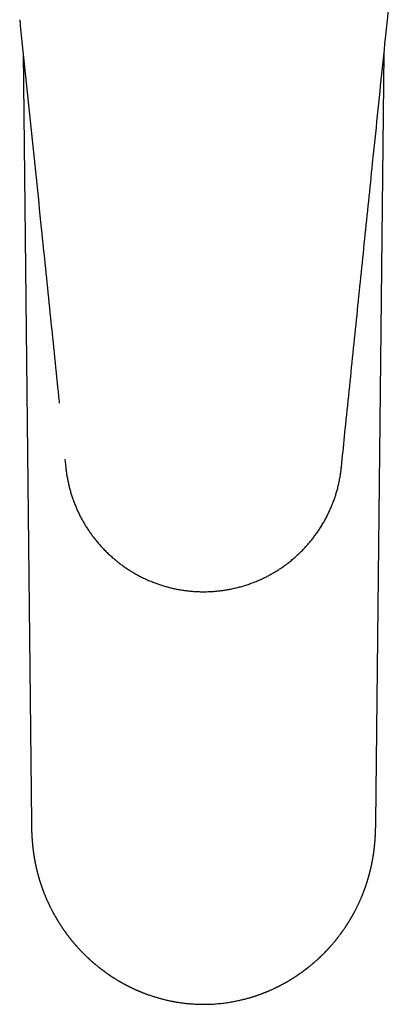
# Model space of a CAD drawing. Units: millimetres. Extents: x 8 to 586, y 12 to 717.
# Drawn here: x 295 to 329, y 208 to 296 of the extents above; entities that cross this region are included whole.
import ezdxf

# ---------------------------------------------------------------- set-up
doc = ezdxf.new("R2010")
doc.units = ezdxf.units.MM

msp = doc.modelspace()

# ---------------------------------------------------------------- linework, layer by layer
at = {"color": 7, "linetype": 'Continuous', "lineweight": 30}
for p, q in [((327.92, 296.375), (327.92, 296.374)), ((295.377, 293.41), (296.119, 224.675)), ((326.87, 224.675), (327.613, 293.411)), ((299.111, 257.126), (299.184, 256.414)), ((323.806, 256.414), (323.881, 257.151))]:
    msp.add_line(p, q, dxfattribs=at)
for points, knots in [([(327.92, 296.374), (327.926, 296.422), (327.935, 296.515), (327.949, 296.649), (327.962, 296.772), (327.974, 296.884), (327.984, 296.984), (327.993, 297.074), (328.001, 297.153), (328.009, 297.221), (328.015, 297.279), (328.019, 297.325), (328.023, 297.36), (328.026, 297.385), (328.028, 297.405), (328.031, 297.434), (328.035, 297.478), (328.042, 297.538), (328.049, 297.608), (328.057, 297.688), (328.066, 297.777), (328.077, 297.876), (328.088, 297.985), (328.1, 298.103), (328.113, 298.232), (328.129, 298.384), (328.147, 298.558), (328.167, 298.75), (328.207, 299.137), (328.267, 299.718), (328.346, 300.491), (328.402, 301.047), (328.437, 301.383), (328.448, 301.498), (328.459, 301.602), (328.468, 301.695), (328.476, 301.775), (328.483, 301.841), (328.488, 301.895), (328.493, 301.941), (328.497, 301.98), (328.5, 302.012), (328.503, 302.037), (328.505, 302.056), (328.506, 302.073), (328.508, 302.091), (328.511, 302.113), (328.513, 302.142), (328.517, 302.181), (328.523, 302.235), (328.53, 302.304), (328.538, 302.387), (328.548, 302.482), (328.559, 302.588), (328.57, 302.704), (328.583, 302.828), (328.597, 302.965), (328.612, 303.112), (328.628, 303.272), (328.645, 303.439), (328.663, 303.613), (328.681, 303.795), (328.701, 303.987), (328.722, 304.189), (328.744, 304.406), (328.768, 304.638), (328.793, 304.886), (328.82, 305.145), (328.847, 305.416), (328.876, 305.698), (328.906, 305.986), (328.936, 306.279), (328.966, 306.576), (328.998, 306.884), (329.031, 307.202), (329.053, 307.418), (329.064, 307.527)], [0, 0, 0, 0, 0.0130012, 0.0250094, 0.0360245, 0.0460462, 0.0550744, 0.063109, 0.0701497, 0.0761965, 0.0814651, 0.0856426, 0.0887289, 0.0907264, 0.09235, 0.0941632, 0.098687, 0.1040814, 0.1103466, 0.1174826, 0.1254895, 0.1343675, 0.1441166, 0.1547371, 0.1662291, 0.1785928, 0.195758, 0.2129842, 0.2301908, 0.2998216, 0.3691302, 0.4381144, 0.4493378, 0.4596179, 0.4689545, 0.4773476, 0.4847971, 0.4902841, 0.4951157, 0.4992919, 0.5028126, 0.5056779, 0.5078878, 0.5094421, 0.5107956, 0.5124171, 0.5143071, 0.5167663, 0.5200456, 0.5250633, 0.5312619, 0.5386415, 0.5472023, 0.5569442, 0.5671025, 0.5782899, 0.5905065, 0.6037524, 0.6180277, 0.6333325, 0.6487058, 0.6649945, 0.6821987, 0.7003185, 0.7193539, 0.7405436, 0.7627635, 0.7860136, 0.810294, 0.8356046, 0.8619455, 0.8877249, 0.9144201, 0.9420311, 0.9705577, 1, 1, 1, 1]), ([(295.069, 296.376), (295.088, 296.191), (295.264, 294.501), (295.596, 291.304), (296.064, 286.787), (296.531, 282.268), (296.964, 278.072), (297.363, 274.198), (297.728, 270.646), (298.092, 267.092), (298.383, 264.255), (298.552, 262.603), (298.599, 262.137)], [0, 0, 0, 0, 0.016244, 0.148098, 0.28009, 0.412096, 0.544059, 0.64775, 0.75148, 0.855274, 0.959142, 1, 1, 1, 1]), ([(323.881, 257.151), (323.972, 258.039), (324.178, 260.059), (324.5, 263.211), (324.848, 266.607), (325.196, 270), (325.544, 273.391), (325.893, 276.78), (326.242, 280.169), (326.622, 283.849), (327.033, 287.819), (327.474, 292.079), (327.77, 294.93), (327.919, 296.362), (327.92, 296.375)], [0, 0, 0, 0, 0.067892, 0.154509, 0.241065, 0.327561, 0.414005, 0.500413, 0.586809, 0.673216, 0.781874, 0.890498, 0.999, 1, 1, 1, 1]), ([(299.184, 256.414), (299.197, 256.294), (299.224, 256.053), (299.277, 255.693), (299.34, 255.335), (299.414, 254.979), (299.498, 254.625), (299.593, 254.274), (299.701, 253.914), (299.825, 253.546), (299.964, 253.171), (300.115, 252.801), (300.279, 252.436), (300.448, 252.087), (300.623, 251.754), (300.802, 251.437), (300.989, 251.126), (301.186, 250.82), (301.392, 250.52), (301.606, 250.226), (301.837, 249.93), (302.084, 249.631), (302.348, 249.331), (302.623, 249.039), (302.906, 248.757), (303.19, 248.493), (303.472, 248.245), (303.753, 248.013), (304.04, 247.79), (304.333, 247.575), (304.633, 247.369), (304.938, 247.172), (305.26, 246.978), (305.598, 246.787), (305.953, 246.602), (306.313, 246.429), (306.679, 246.268), (307.039, 246.122), (307.392, 245.993), (307.737, 245.877), (308.085, 245.772), (308.436, 245.677), (308.789, 245.592), (309.145, 245.518), (309.515, 245.452), (309.899, 245.396), (310.297, 245.351), (310.695, 245.318), (311.095, 245.299), (311.483, 245.293), (311.858, 245.298), (312.222, 245.314), (312.584, 245.341), (312.946, 245.378), (313.307, 245.426), (313.666, 245.485), (314.035, 245.556), (314.413, 245.641), (314.8, 245.742), (315.184, 245.855), (315.564, 245.98), (315.928, 246.114), (316.277, 246.254), (316.61, 246.399), (316.939, 246.554), (317.263, 246.719), (317.582, 246.893), (317.896, 247.077), (318.215, 247.276), (318.538, 247.491), (318.863, 247.724), (319.18, 247.968), (319.49, 248.221), (319.782, 248.476), (320.057, 248.732), (320.316, 248.988), (320.567, 249.251), (320.811, 249.521), (321.046, 249.798), (321.273, 250.082), (321.499, 250.382), (321.723, 250.699), (321.943, 251.033), (322.152, 251.374), (322.349, 251.722), (322.53, 252.065), (322.695, 252.403), (322.845, 252.734), (322.985, 253.07), (323.115, 253.409), (323.236, 253.753), (323.346, 254.099), (323.449, 254.461), (323.543, 254.837), (323.629, 255.228), (323.701, 255.621), (323.762, 256.017), (323.791, 256.282), (323.806, 256.414)], [0, 0, 0, 0, 0.01, 0.0200001, 0.0300001, 0.0400001, 0.0500002, 0.0600002, 0.0700002, 0.0810002, 0.0920001, 0.1030001, 0.114, 0.125, 0.135, 0.1450001, 0.1550001, 0.1650001, 0.1750002, 0.1850002, 0.1950002, 0.2060002, 0.2170001, 0.2280001, 0.239, 0.25, 0.26, 0.2700001, 0.2800001, 0.2900001, 0.3000002, 0.3100002, 0.3200002, 0.3310002, 0.3420001, 0.3530001, 0.364, 0.375, 0.385, 0.3950001, 0.4050001, 0.4150001, 0.4250002, 0.4350002, 0.4450002, 0.4560002, 0.4670001, 0.4780001, 0.489, 0.5, 0.51, 0.5200001, 0.5300001, 0.5400001, 0.5500002, 0.5600002, 0.5700002, 0.5810002, 0.5920001, 0.6030001, 0.614, 0.625, 0.635, 0.6450001, 0.6550001, 0.6650001, 0.6750002, 0.6850002, 0.6950002, 0.7060002, 0.7170001, 0.7280001, 0.739, 0.75, 0.76, 0.7700001, 0.7800001, 0.7900001, 0.8000002, 0.8100002, 0.8200002, 0.8310002, 0.8420001, 0.8530001, 0.864, 0.875, 0.885, 0.8950001, 0.9050001, 0.9150001, 0.9250002, 0.9350002, 0.9450002, 0.9560002, 0.9670001, 0.9780001, 0.989, 1, 1, 1, 1]), ([(296.119, 224.671), (296.119, 224.662), (296.119, 224.645), (296.12, 224.62), (296.12, 224.592), (296.12, 224.558), (296.121, 224.517), (296.121, 224.473), (296.122, 224.426), (296.123, 224.376), (296.124, 224.328), (296.125, 224.287), (296.125, 224.254), (296.126, 224.226), (296.127, 224.197), (296.127, 224.165), (296.128, 224.13), (296.129, 224.094), (296.13, 224.059), (296.131, 224.028), (296.132, 223.998), (296.133, 223.967), (296.134, 223.931), (296.136, 223.891), (296.137, 223.85), (296.139, 223.806), (296.141, 223.76), (296.143, 223.704), (296.146, 223.647), (296.149, 223.59), (296.152, 223.53), (296.155, 223.469), (296.159, 223.406), (296.163, 223.348), (296.166, 223.294), (296.17, 223.241), (296.173, 223.188), (296.177, 223.135), (296.181, 223.086), (296.184, 223.047), (296.187, 223.009), (296.19, 222.975), (296.193, 222.942), (296.195, 222.914), (296.197, 222.89), (296.199, 222.871), (296.201, 222.852), (296.203, 222.832), (296.205, 222.805), (296.208, 222.775), (296.211, 222.745), (296.213, 222.718), (296.216, 222.693), (296.218, 222.667), (296.221, 222.638), (296.225, 222.605), (296.228, 222.572), (296.231, 222.543), (296.234, 222.515), (296.237, 222.487), (296.241, 222.453), (296.245, 222.417), (296.249, 222.383), (296.253, 222.352), (296.257, 222.322), (296.26, 222.29), (296.265, 222.253), (296.27, 222.216), (296.274, 222.181), (296.279, 222.148), (296.283, 222.115), (296.287, 222.081), (296.292, 222.05), (296.295, 222.023), (296.299, 221.996), (296.304, 221.964), (296.31, 221.922), (296.317, 221.875), (296.324, 221.827), (296.331, 221.782), (296.337, 221.74), (296.344, 221.699), (296.35, 221.658), (296.357, 221.618), (296.363, 221.583), (296.368, 221.549), (296.374, 221.515), (296.38, 221.478), (296.386, 221.444), (296.392, 221.412), (296.397, 221.382), (296.403, 221.349), (296.411, 221.306), (296.42, 221.258), (296.43, 221.205), (296.44, 221.153), (296.45, 221.1), (296.461, 221.048), (296.471, 220.995), (296.483, 220.937), (296.496, 220.878), (296.507, 220.825), (296.517, 220.778), (296.528, 220.73), (296.54, 220.676), (296.553, 220.619), (296.565, 220.565), (296.578, 220.511), (296.591, 220.457), (296.604, 220.4), (296.618, 220.345), (296.631, 220.295), (296.643, 220.245), (296.656, 220.194), (296.67, 220.141), (296.684, 220.087), (296.7, 220.03), (296.715, 219.971), (296.73, 219.918), (296.743, 219.872), (296.755, 219.831), (296.767, 219.788), (296.779, 219.744), (296.791, 219.703), (296.802, 219.668), (296.81, 219.639), (296.819, 219.609), (296.83, 219.574), (296.842, 219.533), (296.856, 219.49), (296.869, 219.446), (296.883, 219.403), (296.897, 219.358), (296.914, 219.305), (296.934, 219.244), (296.956, 219.175), (296.976, 219.117), (296.993, 219.065), (297.009, 219.019), (297.025, 218.972), (297.041, 218.925), (297.058, 218.879), (297.075, 218.83), (297.093, 218.78), (297.111, 218.729), (297.13, 218.679), (297.147, 218.633), (297.166, 218.582), (297.19, 218.519), (297.219, 218.442), (297.251, 218.36), (297.282, 218.283), (297.306, 218.223), (297.325, 218.178), (297.339, 218.143), (297.355, 218.105), (297.373, 218.06), (297.398, 218.002), (297.427, 217.933), (297.458, 217.86), (297.49, 217.787), (297.523, 217.714), (297.555, 217.641), (297.587, 217.572), (297.616, 217.509), (297.645, 217.447), (297.674, 217.385), (297.705, 217.319), (297.738, 217.252), (297.771, 217.185), (297.805, 217.116), (297.841, 217.043), (297.88, 216.966), (297.921, 216.886), (297.96, 216.813), (297.99, 216.755), (298.013, 216.711), (298.031, 216.679), (298.047, 216.649), (298.061, 216.622), (298.075, 216.597), (298.088, 216.574), (298.101, 216.55), (298.115, 216.524), (298.132, 216.493), (298.152, 216.458), (298.174, 216.418), (298.197, 216.377), (298.22, 216.337), (298.242, 216.297), (298.27, 216.25), (298.301, 216.196), (298.335, 216.137), (298.367, 216.083), (298.393, 216.039), (298.414, 216.004), (298.43, 215.977), (298.447, 215.949), (298.467, 215.917), (298.492, 215.876), (298.52, 215.83), (298.55, 215.782), (298.581, 215.732), (298.612, 215.683), (298.644, 215.633), (298.675, 215.584), (298.705, 215.538), (298.733, 215.495), (298.757, 215.459), (298.776, 215.429), (298.792, 215.406), (298.805, 215.386), (298.82, 215.364), (298.839, 215.336), (298.862, 215.3), (298.89, 215.26), (298.919, 215.217), (298.949, 215.173), (298.98, 215.129), (299.011, 215.085), (299.041, 215.041), (299.071, 214.999), (299.1, 214.958), (299.126, 214.922), (299.148, 214.891), (299.168, 214.864), (299.185, 214.84), (299.202, 214.817), (299.222, 214.789), (299.247, 214.755), (299.276, 214.716), (299.308, 214.674), (299.34, 214.631), (299.375, 214.585), (299.412, 214.535), (299.452, 214.483), (299.491, 214.433), (299.527, 214.387), (299.557, 214.349), (299.581, 214.319), (299.599, 214.296), (299.617, 214.274), (299.637, 214.249), (299.664, 214.215), (299.699, 214.172), (299.739, 214.122), (299.781, 214.072), (299.821, 214.023), (299.861, 213.975), (299.9, 213.929), (299.937, 213.886), (299.97, 213.847), (299.999, 213.813), (300.024, 213.784), (300.045, 213.76), (300.065, 213.738), (300.087, 213.712), (300.115, 213.681), (300.148, 213.644), (300.184, 213.603), (300.236, 213.545), (300.302, 213.473), (300.37, 213.399), (300.424, 213.341), (300.464, 213.299), (300.498, 213.262), (300.524, 213.235), (300.543, 213.215), (300.559, 213.198), (300.579, 213.177), (300.604, 213.152), (300.633, 213.121), (300.678, 213.075), (300.735, 213.018), (300.8, 212.953), (300.859, 212.894), (300.913, 212.841), (300.96, 212.795), (301.001, 212.755), (301.038, 212.72), (301.071, 212.689), (301.101, 212.66), (301.129, 212.633), (301.159, 212.605), (301.195, 212.572), (301.237, 212.533), (301.287, 212.487), (301.344, 212.435), (301.408, 212.377), (301.467, 212.324), (301.52, 212.277), (301.564, 212.239), (301.605, 212.203), (301.641, 212.172), (301.668, 212.149), (301.687, 212.133), (301.703, 212.119), (301.722, 212.103), (301.746, 212.082), (301.773, 212.059), (301.802, 212.036), (301.848, 211.997), (301.91, 211.945), (301.987, 211.882), (302.058, 211.825), (302.121, 211.774), (302.176, 211.731), (302.223, 211.695), (302.263, 211.663), (302.293, 211.64), (302.315, 211.623), (302.33, 211.612), (302.342, 211.602), (302.352, 211.594), (302.363, 211.586), (302.377, 211.575), (302.398, 211.56), (302.423, 211.54), (302.452, 211.518), (302.482, 211.496), (302.523, 211.465), (302.577, 211.426), (302.64, 211.38), (302.701, 211.335), (302.765, 211.289), (302.823, 211.248), (302.876, 211.211), (302.92, 211.18), (302.962, 211.15), (303.001, 211.124), (303.033, 211.102), (303.057, 211.085), (303.075, 211.073), (303.091, 211.063), (303.109, 211.051), (303.133, 211.034), (303.171, 211.009), (303.221, 210.976), (303.281, 210.936), (303.342, 210.896), (303.403, 210.857), (303.464, 210.818), (303.536, 210.772), (303.618, 210.721), (303.707, 210.667), (303.775, 210.625), (303.824, 210.596), (303.853, 210.579), (303.88, 210.563), (303.907, 210.547), (303.938, 210.529), (303.976, 210.506), (304.024, 210.478), (304.078, 210.447), (304.136, 210.414), (304.191, 210.383), (304.243, 210.354), (304.296, 210.324), (304.35, 210.295), (304.404, 210.266), (304.453, 210.239), (304.502, 210.213), (304.544, 210.191), (304.581, 210.172), (304.612, 210.155), (304.643, 210.139), (304.673, 210.124), (304.7, 210.11), (304.721, 210.099), (304.736, 210.092), (304.748, 210.085), (304.761, 210.078), (304.78, 210.069), (304.803, 210.058), (304.832, 210.043), (304.87, 210.024), (304.916, 210.001), (304.968, 209.975), (305.034, 209.943), (305.11, 209.907), (305.193, 209.867), (305.272, 209.831), (305.347, 209.797), (305.416, 209.765), (305.48, 209.736), (305.546, 209.707), (305.612, 209.679), (305.676, 209.651), (305.733, 209.627), (305.782, 209.606), (305.826, 209.588), (305.871, 209.57), (305.92, 209.549), (305.976, 209.527), (306.041, 209.501), (306.118, 209.47), (306.209, 209.435), (306.315, 209.395), (306.428, 209.353), (306.561, 209.305), (306.705, 209.255), (306.859, 209.203), (307.003, 209.156), (307.139, 209.113), (307.27, 209.073), (307.396, 209.036), (307.517, 209.002), (307.631, 208.97), (307.82, 208.92), (308.088, 208.853), (308.345, 208.795), (308.512, 208.76), (308.59, 208.744), (308.676, 208.727), (308.776, 208.707), (308.89, 208.686), (309.018, 208.664), (309.158, 208.64), (309.308, 208.617), (309.47, 208.593), (309.642, 208.57), (309.826, 208.548), (310.014, 208.527), (310.204, 208.509), (310.398, 208.493), (310.6, 208.478), (310.811, 208.467), (311.031, 208.458), (311.26, 208.452), (311.416, 208.451), (311.495, 208.451)], [0, 0, 0, 0, 0.0010971, 0.001946, 0.0027332, 0.0041845, 0.005692, 0.0072689, 0.0090204, 0.0109228, 0.012845, 0.0144325, 0.0155407, 0.016578, 0.0176673, 0.0188908, 0.0202419, 0.0217167, 0.0231362, 0.024269, 0.0253527, 0.0265731, 0.0279627, 0.0295572, 0.0312997, 0.0327905, 0.0347771, 0.0368601, 0.0395063, 0.0416035, 0.0437914, 0.0467262, 0.0490621, 0.0514231, 0.0538434, 0.0557331, 0.0578946, 0.060443, 0.0623094, 0.0639348, 0.065345, 0.0670074, 0.0682088, 0.0694407, 0.0704659, 0.0712719, 0.0718808, 0.0727382, 0.0738854, 0.0752964, 0.0766246, 0.0777624, 0.0787112, 0.079667, 0.080913, 0.0823637, 0.0838231, 0.0850739, 0.0861158, 0.0872888, 0.0887201, 0.0903821, 0.0919033, 0.0931666, 0.0942844, 0.0956302, 0.0972343, 0.0990172, 0.100474, 0.1017267, 0.1032546, 0.1046824, 0.1060841, 0.1072537, 0.1081912, 0.1095688, 0.111359, 0.1135229, 0.1156435, 0.1176079, 0.1193231, 0.1210786, 0.1229512, 0.1247325, 0.1262101, 0.1275536, 0.1291062, 0.1307216, 0.1323038, 0.1336505, 0.1348431, 0.1362562, 0.137933, 0.1404448, 0.1426156, 0.144865, 0.1472803, 0.1495716, 0.1517839, 0.1543071, 0.1571569, 0.1595952, 0.1613554, 0.1634009, 0.165952, 0.1684794, 0.1709645, 0.1732555, 0.1756172, 0.1782124, 0.1807701, 0.1830138, 0.184978, 0.1874057, 0.1898109, 0.1922126, 0.1946706, 0.1974007, 0.2001449, 0.2018667, 0.2036385, 0.205575, 0.2076732, 0.2096175, 0.2111967, 0.2124276, 0.2135956, 0.2151874, 0.2171997, 0.2192444, 0.2210549, 0.2231512, 0.2251709, 0.2271313, 0.2304579, 0.2335297, 0.2364931, 0.2384654, 0.2406222, 0.2428569, 0.2449524, 0.2470059, 0.249279, 0.2516301, 0.2540062, 0.2563202, 0.2585264, 0.2604231, 0.2634245, 0.2672568, 0.2712084, 0.2748281, 0.2779481, 0.279593, 0.2812188, 0.2828655, 0.2849115, 0.2874502, 0.2911364, 0.294564, 0.2977072, 0.3014826, 0.3049061, 0.3080856, 0.3112587, 0.3139501, 0.3168738, 0.3201178, 0.3233726, 0.3264977, 0.3298066, 0.3332507, 0.3369823, 0.3408721, 0.3444095, 0.3475412, 0.3492939, 0.3509025, 0.3523885, 0.3537522, 0.3549938, 0.3561134, 0.3571534, 0.3584613, 0.3599294, 0.3616752, 0.3636686, 0.3656847, 0.3676778, 0.3696481, 0.3715953, 0.3746395, 0.3776235, 0.380336, 0.3826398, 0.3841632, 0.3854343, 0.3866796, 0.3882987, 0.3903437, 0.3927265, 0.3951644, 0.3976208, 0.4000957, 0.4025891, 0.4051009, 0.4075038, 0.4096362, 0.4114857, 0.4130523, 0.4140848, 0.4150061, 0.4161149, 0.4174492, 0.419332, 0.4214802, 0.4236803, 0.4259106, 0.428171, 0.4304614, 0.4326759, 0.4349142, 0.4370104, 0.4388734, 0.440503, 0.4418994, 0.4430626, 0.4441425, 0.445584, 0.4473615, 0.4494702, 0.4517023, 0.4539481, 0.4562075, 0.4589367, 0.4616856, 0.4644316, 0.4669022, 0.4690172, 0.4704298, 0.4716229, 0.4726684, 0.4739866, 0.4756456, 0.4781413, 0.480877, 0.483566, 0.4862083, 0.4888038, 0.4913527, 0.4936909, 0.495802, 0.4976533, 0.4992447, 0.5005762, 0.5016032, 0.5029652, 0.504696, 0.5067955, 0.509136, 0.5114119, 0.5164681, 0.5210914, 0.5237907, 0.526182, 0.5282441, 0.529977, 0.530754, 0.53165, 0.5328274, 0.5342864, 0.5360268, 0.5380146, 0.542133, 0.5458919, 0.5492914, 0.5523315, 0.5550438, 0.5572949, 0.5593448, 0.5611938, 0.562854, 0.5643984, 0.5659734, 0.5678397, 0.5702366, 0.5729935, 0.5761064, 0.579573, 0.5833933, 0.5856872, 0.5880918, 0.5903694, 0.592296, 0.5938714, 0.5946018, 0.5953337, 0.5963391, 0.5976302, 0.5991357, 0.600624, 0.6020774, 0.6063939, 0.6103689, 0.6140026, 0.617295, 0.6199841, 0.6223462, 0.6243648, 0.62604, 0.6269173, 0.6276588, 0.6282647, 0.628735, 0.6291889, 0.6298853, 0.6309014, 0.6322373, 0.6337258, 0.6351872, 0.6366214, 0.6398943, 0.6430389, 0.6458728, 0.6489512, 0.6522742, 0.6543469, 0.6565044, 0.6586462, 0.6604749, 0.661998, 0.663175, 0.6640056, 0.6645677, 0.6653746, 0.6665205, 0.6680054, 0.6707463, 0.673586, 0.6764272, 0.67927, 0.6821143, 0.6849594, 0.6892779, 0.6933298, 0.6971137, 0.698592, 0.6999293, 0.7011258, 0.7022135, 0.7035623, 0.7052774, 0.7073589, 0.7100151, 0.7126148, 0.7150635, 0.717361, 0.7195075, 0.7220943, 0.7244209, 0.726546, 0.7286451, 0.73073, 0.7320875, 0.7334389, 0.7347842, 0.7361235, 0.7373407, 0.7382456, 0.7388355, 0.7392333, 0.7398118, 0.7405965, 0.7415876, 0.7427851, 0.7444612, 0.746424, 0.7486734, 0.7512095, 0.7548642, 0.7584118, 0.7617406, 0.7648507, 0.767742, 0.7704146, 0.7728687, 0.7758863, 0.7785156, 0.7808136, 0.782864, 0.7845549, 0.7862771, 0.7882836, 0.7905969, 0.793217, 0.7961439, 0.7999874, 0.804257, 0.8089471, 0.8136795, 0.8201191, 0.8261812, 0.8318661, 0.8371737, 0.8421042, 0.8472384, 0.8518875, 0.856154, 0.8603892, 0.8736863, 0.8869621, 0.8896273, 0.8925771, 0.8958331, 0.8993954, 0.9038152, 0.9086304, 0.913841, 0.919447, 0.9254482, 0.9318443, 0.9386353, 0.9458207, 0.9526088, 0.9597146, 0.9671377, 0.9748779, 0.9829351, 0.9913091, 1, 1, 1, 1]), ([(311.495, 208.451), (311.597, 208.451), (311.796, 208.453), (312.091, 208.462), (312.376, 208.477), (312.651, 208.497), (312.914, 208.52), (313.166, 208.547), (313.406, 208.577), (313.637, 208.609), (313.859, 208.644), (314.072, 208.681), (314.276, 208.719), (314.471, 208.758), (314.655, 208.797), (314.829, 208.836), (314.993, 208.876), (315.147, 208.914), (315.291, 208.952), (315.425, 208.988), (315.549, 209.023), (315.664, 209.057), (315.77, 209.088), (315.865, 209.118), (315.951, 209.145), (316.028, 209.169), (316.106, 209.195), (316.191, 209.223), (316.288, 209.256), (316.393, 209.293), (316.506, 209.333), (316.605, 209.369), (316.688, 209.4), (316.753, 209.425), (316.82, 209.451), (316.888, 209.477), (316.955, 209.503), (317.016, 209.528), (317.068, 209.549), (317.107, 209.565), (317.134, 209.576), (317.152, 209.583), (317.166, 209.589), (317.177, 209.594), (317.189, 209.599), (317.204, 209.605), (317.225, 209.614), (317.251, 209.625), (317.281, 209.638), (317.313, 209.651), (317.368, 209.675), (317.449, 209.71), (317.556, 209.757), (317.668, 209.808), (317.761, 209.851), (317.834, 209.885), (317.885, 209.91), (317.937, 209.934), (317.988, 209.959), (318.04, 209.984), (318.089, 210.008), (318.131, 210.029), (318.165, 210.047), (318.192, 210.06), (318.214, 210.071), (318.231, 210.08), (318.247, 210.088), (318.265, 210.097), (318.29, 210.11), (318.324, 210.127), (318.366, 210.149), (318.423, 210.179), (318.491, 210.215), (318.565, 210.255), (318.634, 210.292), (318.698, 210.327), (318.752, 210.357), (318.797, 210.382), (318.837, 210.404), (318.877, 210.427), (318.918, 210.451), (318.961, 210.475), (319.002, 210.499), (319.038, 210.52), (319.064, 210.535), (319.081, 210.545), (319.096, 210.554), (319.114, 210.565), (319.138, 210.579), (319.168, 210.597), (319.209, 210.622), (319.26, 210.653), (319.319, 210.688), (319.377, 210.724), (319.432, 210.759), (319.485, 210.792), (319.535, 210.823), (319.594, 210.861), (319.66, 210.904), (319.731, 210.95), (319.788, 210.988), (319.833, 211.018), (319.867, 211.041), (319.899, 211.062), (319.927, 211.082), (319.956, 211.101), (319.987, 211.123), (320.025, 211.148), (320.072, 211.181), (320.129, 211.221), (320.192, 211.266), (320.257, 211.312), (320.322, 211.359), (320.387, 211.406), (320.451, 211.454), (320.509, 211.497), (320.561, 211.536), (320.603, 211.568), (320.64, 211.596), (320.669, 211.618), (320.691, 211.636), (320.71, 211.65), (320.73, 211.665), (320.755, 211.685), (320.786, 211.709), (320.823, 211.738), (320.862, 211.769), (320.902, 211.801), (320.942, 211.833), (320.984, 211.867), (321.029, 211.904), (321.075, 211.942), (321.12, 211.979), (321.16, 212.013), (321.195, 212.041), (321.222, 212.064), (321.245, 212.083), (321.264, 212.1), (321.284, 212.117), (321.307, 212.136), (321.335, 212.16), (321.376, 212.196), (321.429, 212.242), (321.496, 212.301), (321.567, 212.364), (321.632, 212.423), (321.692, 212.477), (321.743, 212.524), (321.791, 212.569), (321.834, 212.609), (321.867, 212.639), (321.89, 212.662), (321.908, 212.678), (321.924, 212.693), (321.941, 212.71), (321.961, 212.729), (321.989, 212.756), (322.027, 212.793), (322.074, 212.838), (322.135, 212.898), (322.21, 212.973), (322.279, 213.043), (322.331, 213.095), (322.361, 213.126), (322.386, 213.152), (322.408, 213.175), (322.429, 213.197), (322.453, 213.222), (322.481, 213.251), (322.513, 213.285), (322.55, 213.324), (322.589, 213.366), (322.628, 213.408), (322.666, 213.449), (322.702, 213.488), (322.738, 213.527), (322.773, 213.566), (322.806, 213.604), (322.836, 213.637), (322.861, 213.665), (322.881, 213.688), (322.899, 213.709), (322.919, 213.731), (322.941, 213.756), (322.966, 213.785), (322.994, 213.818), (323.085, 213.923), (323.18, 214.036), (323.276, 214.153), (323.316, 214.203), (323.353, 214.249), (323.386, 214.29), (323.412, 214.322), (323.432, 214.347), (323.448, 214.368), (323.465, 214.39), (323.486, 214.416), (323.517, 214.456), (323.559, 214.51), (323.611, 214.579), (323.667, 214.652), (323.717, 214.719), (323.758, 214.775), (323.789, 214.817), (323.815, 214.853), (323.837, 214.883), (323.856, 214.909), (323.875, 214.936), (323.897, 214.967), (323.923, 215.003), (323.952, 215.044), (323.993, 215.103), (324.047, 215.18), (324.1, 215.258), (324.143, 215.322), (324.172, 215.365), (324.198, 215.403), (324.219, 215.435), (324.236, 215.462), (324.253, 215.488), (324.272, 215.517), (324.295, 215.551), (324.32, 215.591), (324.348, 215.634), (324.376, 215.679), (324.406, 215.726), (324.437, 215.775), (324.468, 215.826), (324.499, 215.876), (324.527, 215.921), (324.55, 215.958), (324.568, 215.989), (324.583, 216.015), (324.597, 216.037), (324.61, 216.059), (324.626, 216.086), (324.646, 216.121), (324.671, 216.162), (324.697, 216.207), (324.722, 216.251), (324.747, 216.294), (324.77, 216.335), (324.793, 216.374), (324.813, 216.411), (324.83, 216.442), (324.845, 216.468), (324.857, 216.49), (324.873, 216.518), (324.893, 216.555), (324.919, 216.602), (324.947, 216.655), (324.979, 216.714), (325.016, 216.784), (325.059, 216.866), (325.106, 216.958), (325.153, 217.051), (325.199, 217.143), (325.242, 217.232), (325.282, 217.315), (325.32, 217.394), (325.359, 217.477), (325.4, 217.565), (325.44, 217.655), (325.481, 217.746), (325.521, 217.836), (325.559, 217.925), (325.594, 218.008), (325.627, 218.087), (325.66, 218.166), (325.688, 218.235), (325.713, 218.298), (325.735, 218.355), (325.76, 218.418), (325.785, 218.482), (325.808, 218.543), (325.83, 218.601), (325.851, 218.656), (325.871, 218.71), (325.89, 218.763), (325.909, 218.816), (325.928, 218.869), (325.947, 218.923), (325.966, 218.979), (325.986, 219.037), (326.008, 219.1), (326.03, 219.167), (326.056, 219.244), (326.082, 219.327), (326.109, 219.409), (326.132, 219.483), (326.153, 219.552), (326.173, 219.619), (326.191, 219.68), (326.207, 219.736), (326.221, 219.784), (326.235, 219.833), (326.248, 219.878), (326.261, 219.924), (326.272, 219.965), (326.283, 220.003), (326.291, 220.033), (326.297, 220.057), (326.303, 220.08), (326.311, 220.11), (326.321, 220.146), (326.331, 220.184), (326.341, 220.223), (326.351, 220.262), (326.36, 220.3), (326.369, 220.334), (326.377, 220.366), (326.386, 220.403), (326.397, 220.448), (326.409, 220.499), (326.42, 220.547), (326.431, 220.593), (326.442, 220.638), (326.452, 220.686), (326.463, 220.734), (326.474, 220.782), (326.484, 220.83), (326.494, 220.875), (326.502, 220.915), (326.509, 220.948), (326.516, 220.98), (326.523, 221.014), (326.529, 221.048), (326.536, 221.081), (326.543, 221.114), (326.549, 221.148), (326.556, 221.184), (326.564, 221.225), (326.572, 221.268), (326.582, 221.321), (326.594, 221.385), (326.607, 221.461), (326.621, 221.541), (326.635, 221.624), (326.647, 221.703), (326.66, 221.782), (326.669, 221.847), (326.678, 221.902), (326.684, 221.944), (326.689, 221.983), (326.694, 222.017), (326.699, 222.052), (326.704, 222.09), (326.709, 222.128), (326.714, 222.163), (326.718, 222.195), (326.722, 222.229), (326.727, 222.268), (326.732, 222.308), (326.736, 222.344), (326.74, 222.377), (326.745, 222.413), (326.749, 222.453), (326.754, 222.493), (326.758, 222.53), (326.762, 222.569), (326.766, 222.611), (326.771, 222.655), (326.775, 222.694), (326.778, 222.729), (326.781, 222.764), (326.786, 222.813), (326.792, 222.875), (326.797, 222.939), (326.802, 222.994), (326.805, 223.041), (326.809, 223.091), (326.814, 223.147), (326.817, 223.196), (326.82, 223.235), (326.822, 223.262), (326.823, 223.288), (326.825, 223.317), (326.827, 223.349), (326.829, 223.381), (326.831, 223.41), (326.832, 223.435), (326.834, 223.459), (326.835, 223.488), (326.837, 223.52), (326.839, 223.551), (326.84, 223.575), (326.841, 223.597), (326.842, 223.618), (326.843, 223.642), (326.845, 223.67), (326.846, 223.704), (326.848, 223.742), (326.849, 223.778), (326.851, 223.808), (326.852, 223.834), (326.853, 223.86), (326.854, 223.888), (326.855, 223.925), (326.856, 223.965), (326.858, 224.01), (326.859, 224.056), (326.861, 224.105), (326.862, 224.154), (326.863, 224.197), (326.864, 224.239), (326.865, 224.284), (326.866, 224.335), (326.867, 224.388), (326.867, 224.44), (326.868, 224.488), (326.869, 224.536), (326.869, 224.576), (326.87, 224.61), (326.87, 224.639), (326.87, 224.672), (326.871, 224.697), (326.871, 224.71)], [0, 0, 0, 0, 0.011117, 0.021886, 0.0323069, 0.0423794, 0.0521031, 0.0613131, 0.0701856, 0.0787201, 0.086916, 0.0949298, 0.1025902, 0.109897, 0.1168498, 0.1234485, 0.1296931, 0.1355834, 0.1411079, 0.1462798, 0.1510996, 0.1555674, 0.1596838, 0.1633847, 0.1667469, 0.1697706, 0.1724559, 0.1759882, 0.1798196, 0.1839836, 0.1884803, 0.1933098, 0.1958437, 0.1984604, 0.20116, 0.2039425, 0.2067611, 0.2092698, 0.2113982, 0.2131464, 0.213995, 0.2147127, 0.2152995, 0.2157554, 0.2161291, 0.2167397, 0.2175855, 0.2186934, 0.2199667, 0.2212857, 0.2226501, 0.2267746, 0.231266, 0.2360157, 0.2408079, 0.2429715, 0.2451423, 0.2473206, 0.2495061, 0.251699, 0.2538613, 0.2557641, 0.2571193, 0.2582686, 0.2592118, 0.259949, 0.2604961, 0.2611704, 0.2622881, 0.2637552, 0.2655717, 0.2677377, 0.2711689, 0.2744091, 0.2774315, 0.2802361, 0.282823, 0.2845409, 0.2862627, 0.2880419, 0.2898783, 0.291772, 0.293723, 0.2954783, 0.2965139, 0.2972469, 0.2977875, 0.2985715, 0.2996435, 0.3010036, 0.3026517, 0.3052098, 0.3079812, 0.3106357, 0.3131724, 0.3155912, 0.3178922, 0.3200755, 0.3237723, 0.327077, 0.3300236, 0.3318011, 0.3334218, 0.3348856, 0.3362363, 0.3375111, 0.3389484, 0.3407296, 0.3428545, 0.3457041, 0.3488661, 0.3520313, 0.3551876, 0.3583353, 0.3614741, 0.3646042, 0.366975, 0.3690944, 0.370925, 0.3724666, 0.3734752, 0.3743097, 0.375247, 0.3764531, 0.3780576, 0.3799734, 0.382011, 0.3840491, 0.3860876, 0.3881267, 0.3905306, 0.3929352, 0.3953356, 0.3975281, 0.3992194, 0.4006596, 0.4018486, 0.4027863, 0.4037017, 0.4049364, 0.4064737, 0.4081033, 0.4114694, 0.414987, 0.4187786, 0.4228835, 0.4256241, 0.4284887, 0.4312854, 0.4336473, 0.4355651, 0.43672, 0.4376212, 0.4384326, 0.4394013, 0.4405301, 0.4418188, 0.444167, 0.4468765, 0.4498, 0.4545545, 0.4597522, 0.4618182, 0.4635954, 0.4650699, 0.4662416, 0.4674259, 0.4688037, 0.4704587, 0.4723907, 0.4745999, 0.4770196, 0.4794381, 0.4816401, 0.4838278, 0.4860012, 0.4881604, 0.4902923, 0.4921842, 0.4936966, 0.4949222, 0.4959364, 0.4971092, 0.4984906, 0.5000805, 0.501879, 0.503886, 0.5173138, 0.5200339, 0.5227615, 0.5252706, 0.5274322, 0.5292465, 0.5304283, 0.5314277, 0.5325674, 0.5339311, 0.5355186, 0.5388742, 0.5424844, 0.5463322, 0.5504178, 0.5529188, 0.5551005, 0.5569627, 0.5585052, 0.55973, 0.5610033, 0.5625978, 0.5645133, 0.5666816, 0.5689285, 0.5735465, 0.5784353, 0.5809459, 0.5831722, 0.5850925, 0.5867068, 0.5880151, 0.5891795, 0.5906225, 0.5923589, 0.5943742, 0.5965593, 0.5988322, 0.6011928, 0.6036412, 0.6061774, 0.608774, 0.6111347, 0.6128564, 0.614359, 0.6156425, 0.6167069, 0.6176956, 0.6189239, 0.6206936, 0.62281, 0.6250646, 0.6273172, 0.6293268, 0.6313347, 0.6333321, 0.6351299, 0.6366525, 0.6378998, 0.638911, 0.6399902, 0.6419922, 0.6443332, 0.6469993, 0.6498713, 0.6529226, 0.6571908, 0.6616185, 0.66591, 0.6705407, 0.6749074, 0.678623, 0.6823767, 0.6862923, 0.690479, 0.6948636, 0.6989804, 0.7033445, 0.7076508, 0.7114232, 0.7150703, 0.7187161, 0.7225141, 0.7248037, 0.7274441, 0.7304489, 0.7335228, 0.7363809, 0.7389351, 0.7415515, 0.7440201, 0.7464399, 0.7488422, 0.7513014, 0.753752, 0.7562868, 0.758978, 0.7618355, 0.7648762, 0.7681877, 0.7724116, 0.7761364, 0.7794258, 0.782485, 0.7854363, 0.7885335, 0.7908041, 0.7930085, 0.7950777, 0.7972834, 0.7991857, 0.8011779, 0.8029087, 0.8043199, 0.8051567, 0.8061598, 0.8074781, 0.8091119, 0.8109592, 0.8126988, 0.8143071, 0.816224, 0.8176836, 0.818925, 0.8204486, 0.8226505, 0.8250036, 0.827147, 0.8290951, 0.8310921, 0.8332183, 0.8354258, 0.8374471, 0.8395634, 0.8418433, 0.8434525, 0.8448262, 0.8461631, 0.8477216, 0.8492272, 0.8506996, 0.8521358, 0.8535519, 0.8551241, 0.856901, 0.8588827, 0.8608361, 0.8637815, 0.8672344, 0.8707905, 0.8742864, 0.8779695, 0.8811479, 0.8844582, 0.886335, 0.8882662, 0.8899407, 0.8913063, 0.8927466, 0.8944142, 0.8961237, 0.8976234, 0.8988812, 0.900286, 0.9020226, 0.903851, 0.9053554, 0.9066101, 0.9081128, 0.9099416, 0.9116953, 0.913192, 0.9146302, 0.916505, 0.9185291, 0.9201492, 0.9214674, 0.9229197, 0.9245422, 0.9276919, 0.930633, 0.932602, 0.9345027, 0.9365228, 0.9387704, 0.94135, 0.9425673, 0.9436223, 0.9446363, 0.9458052, 0.9471317, 0.9485552, 0.9497674, 0.9507254, 0.9515657, 0.9527328, 0.9542153, 0.9554692, 0.9563838, 0.957193, 0.9580598, 0.9589844, 0.9600688, 0.9614155, 0.9630246, 0.9646222, 0.9657558, 0.9666472, 0.9676577, 0.968801, 0.9699971, 0.9719704, 0.9736047, 0.9752395, 0.9773369, 0.9792468, 0.9808885, 0.9823586, 0.984018, 0.9859704, 0.9880914, 0.9900179, 0.9917541, 0.9934532, 0.9952559, 0.9961552, 0.9971459, 0.9984219, 1, 1, 1, 1])]:
    msp.add_open_spline(points, degree=3, knots=knots, dxfattribs=at)

doc.saveas('drawing.dxf')
